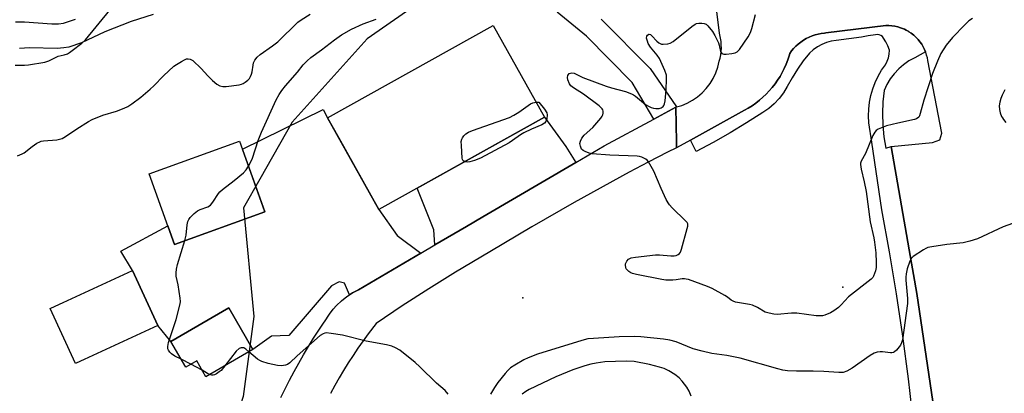
# Model space of a CAD drawing. Units: inches. Extents: x 1255762 to 1261762, y 493455 to 497455.
# Drawn here: x 1258580 to 1258931, y 493689 to 493822 of the extents above; entities that cross this region are included whole.
import ezdxf

# ---------------------------------------------------------------- set-up
doc = ezdxf.new("R2010")
doc.units = ezdxf.units.IN
doc.header["$MEASUREMENT"] = 0
for name, color, linetype in [('BLDG-Footprint', 5, 'Continuous'), ('ELEV-Spot Elevation', 7, 'Continuous'), ('NTRL-Trees', 3, 'Continuous'), ('TRANS-Driveway', 251, 'Continuous'), ('TRANS-Non Street Sidewalk', 7, 'Continuous'), ('TRANS-Parking Lot', 4, 'Continuous'), ('TRANS-Road', 130, 'Continuous'), ('TRANS-Street Sidewalk', 7, 'Continuous'), ('Undefined', 1, 'Continuous')]:
    doc.layers.add(name, color=color, linetype=linetype)

msp = doc.modelspace()

# ---------------------------------------------------------------- linework, layer by layer
at = {"layer": 'BLDG-Footprint'}
for points, elevation in [([(1258767.39, 493787.72), (1258708.35, 493754.82), (1258690.12, 493787.54), (1258749.16, 493820.43)], 343.75), ([(1258667.77, 493754.1), (1258635.56, 493742.47), (1258626.51, 493767.56), (1258658.71, 493779.19)], 357.85), ([(1258629.55, 493713.59), (1258600.25, 493700.06), (1258591.23, 493719.57), (1258620.53, 493733.11)], 341.3), ([(1258663.5, 493705.06), (1258646.75, 493695.31), (1258643.44, 493700.98), (1258639.54, 493698.71), (1258634.2, 493707.87), (1258654.85, 493719.9)], 342.31)]:
    msp.add_lwpolyline(points, close=True, dxfattribs=dict(at, elevation=elevation))
at = {"layer": 'ELEV-Spot Elevation'}
for p in [(1258873.8, 493727.2, 344.12), (1258759.7, 493723.4, 343.47)]:
    msp.add_point(p, dxfattribs=at)
at = {"layer": 'NTRL-Trees'}
msp.add_lwpolyline([(1258762.65, 493856.33), (1258704.15, 493815.71), (1258677.52, 493786.02), (1258665.94, 493765.68), (1258660.12, 493755.45), (1258663.82, 493716.72), (1258660.02, 493688.27), (1258655.27, 493673.4), (1258646.65, 493657.96), (1258642.9, 493649.08), (1258640.15, 493640.05), (1258637.02, 493627.4), (1258635.9, 493616.46), (1258635.65, 493605.3), (1258635.4, 493595.9), (1258681.94, 493475.49), (1258674.23, 493454.93), (1257953.93, 493455.01)], dxfattribs=at)
at = {"layer": 'TRANS-Driveway'}
for points in [[(1258723.32, 493739.35), (1258701.1, 493726.32), (1258698.97, 493725.17), (1258697.96, 493724.51), (1258696.17, 493728.7), (1258694.26, 493729.12), (1258691.44, 493727.64), (1258676.23, 493710.01), (1258670.07, 493709.74), (1258663.5, 493705.06), (1258654.85, 493719.9), (1258634.2, 493707.87), (1258629.55, 493713.6), (1258620.53, 493733.11), (1258616.36, 493739.98), (1258633.19, 493749.05), (1258635.56, 493742.47), (1258667.77, 493754.1), (1258659.74, 493776.33), (1258688.55, 493790.52), (1258690.12, 493787.54), (1258694.12, 493780.35), (1258708.35, 493754.82), (1258714.87, 493745.59)], [(1258778.64, 493771.67), (1258745.42, 493752.3), (1258739.57, 493748.87), (1258728.36, 493742.3), (1258728.02, 493747.6), (1258722.03, 493762.45), (1258767.39, 493787.72), (1258775.07, 493777.36)]]:
    msp.add_lwpolyline(points, close=True, dxfattribs=at)
at = {"layer": 'TRANS-Non Street Sidewalk'}
for points in [[(1258787.65, 493822.71), (1258805.07, 493805.07), (1258814.42, 493791.39), (1258814.38, 493791.38), (1258814.24, 493791.3), (1258806.44, 493787.1), (1258798.67, 493800.13), (1258782.36, 493816.65), (1258771.91, 493825.15)], [(1258578.84, 493821.74), (1258582.12, 493821.74), (1258591.86, 493820.99), (1258594.22, 493821.03), (1258596.02, 493821.26), (1258600.21, 493822.7)], [(1258627.92, 493824.37), (1258620.06, 493821.8), (1258610.69, 493818.1), (1258602.36, 493814.28), (1258597.86, 493812.69), (1258596.06, 493812.4), (1258593.69, 493812.25), (1258583.87, 493812.43), (1258580.32, 493812.25)]]:
    msp.add_lwpolyline(points, dxfattribs=at)
at = {"layer": 'TRANS-Parking Lot'}
for points in [[(1258909.16, 493664.05, 0), (1258900.19, 493725.01, 0), (1258897.44, 493740.57, 0), (1258890.95, 493777.32, 0), (1258905.69, 493778.74, 0), (1258908.31, 493779.69, 0), (1258909.02, 493782.06, 0), (1258904.04, 493807.98, 0), (1258903.89, 493808.85, 0), (1258903.63, 493809.89, 0), (1258903.3, 493810.9, 0), (1258903.24, 493811.04, 0), (1258902.89, 493811.89, 0), (1258902.41, 493812.85, 0), (1258901.86, 493813.77, 0), (1258901.24, 493814.64, 0), (1258900.56, 493815.47, 0), (1258899.82, 493816.25, 0), (1258899.02, 493816.97, 0), (1258898.17, 493817.63, 0), (1258897.31, 493818.2, 0), (1258897.28, 493818.22, 0), (1258896.34, 493818.75, 0), (1258895.68, 493819.06, 0), (1258895.37, 493819.2, 0), (1258894.36, 493819.59, 0), (1258893.33, 493819.9, 0), (1258892.28, 493820.13, 0), (1258891.22, 493820.28, 0), (1258890.14, 493820.36, 0), (1258889.07, 493820.35, 0), (1258867.67, 493817.75, 0), (1258867.23, 493817.72, 0), (1258866.09, 493817.58, 0), (1258864.96, 493817.36, 0), (1258863.85, 493817.07, 0), (1258862.77, 493816.7, 0), (1258861.71, 493816.25, 0), (1258860.69, 493815.74, 0), (1258859.7, 493815.16, 0), (1258858.75, 493814.51, 0), (1258857.86, 493813.79, 0), (1258857.01, 493813.02, 0), (1258856.22, 493812.2, 0), (1258855.5, 493811.32, 0), (1258854.83, 493810.39, 0), (1258854.62, 493809.65, 0), (1258854.12, 493808.12, 0), (1258853.54, 493806.61, 0), (1258852.89, 493805.13, 0), (1258852.17, 493803.69, 0), (1258851.37, 493802.28, 0), (1258850.51, 493800.92, 0), (1258849.58, 493799.6, 0), (1258848.59, 493798.32, 0), (1258847.53, 493797.1, 0), (1258846.42, 493795.93, 0), (1258845.25, 493794.82, 0), (1258844.02, 493793.76, 0), (1258842.75, 493792.77, 0), (1258841.42, 493791.84, 0), (1258840.06, 493790.98, 0), (1258838.65, 493790.19, 0), (1258819.4, 493779.54, 0), (1258814.45, 493776.8, 0), (1258814.42, 493779.01, 0), (1258814.24, 493791.3, 0), (1258814.38, 493791.38, 0), (1258814.42, 493791.39, 0), (1258816.31, 493791.95, 0), (1258818.3, 493792.78, 0), (1258820.2, 493793.82, 0), (1258821.97, 493795.04, 0), (1258823.61, 493796.45, 0), (1258825.1, 493798.01, 0), (1258826.41, 493799.73, 0), (1258827.54, 493801.57, 0), (1258828.47, 493803.52, 0), (1258829.19, 493805.55, 0), (1258829.7, 493807.65, 0), (1258830.01, 493808.8, 0), (1258830.23, 493809.97, 0), (1258830.38, 493811.15, 0), (1258830.45, 493812.34, 0), (1258830.43, 493813.53, 0), (1258830.34, 493814.71, 0), (1258830.17, 493815.89, 0), (1258829.92, 493817.05, 0), (1258829.74, 493817.71, 0), (1258828.58, 493827.31, 0)], [(1258931.56, 493797.49, 0), (1258930.56, 493795.59, 0), (1258930.02, 493794.4, 0), (1258929.68, 493793.13, 0), (1258929.54, 493791.83, 0), (1258929.61, 493790.52, 0), (1258929.88, 493789.24, 0), (1258930.35, 493788.01, 0), (1258930.66, 493787.49, 0), (1258931.01, 493786.88, 0), (1258931.84, 493785.86, 0)]]:
    msp.add_polyline3d(points, dxfattribs=at)
at = {"layer": 'TRANS-Road'}
msp.add_lwpolyline([(1258673.49, 493687.94), (1258674.99, 493691.04), (1258676.54, 493694.11), (1258678.14, 493697.15), (1258679.8, 493700.16), (1258681.51, 493703.14), (1258683.27, 493706.1), (1258685.09, 493709.02), (1258686.95, 493711.91), (1258688.86, 493714.77), (1258688.96, 493714.91), (1258690.83, 493717.59), (1258692.09, 493719.34), (1258693.3, 493720.69), (1258695.06, 493722.34), (1258696.96, 493723.84), (1258697.96, 493724.51), (1258698.97, 493725.17), (1258701.1, 493726.32), (1258723.32, 493739.35), (1258728.36, 493742.3), (1258739.57, 493748.87), (1258745.42, 493752.3), (1258778.64, 493771.67), (1258788.71, 493777.54), (1258806.44, 493787.1), (1258814.24, 493791.3), (1258814.42, 493779.01), (1258814.45, 493776.8), (1258811.22, 493775.24), (1258804.39, 493771.75), (1258797.63, 493768.15), (1258777.97, 493757.4), (1258762.89, 493748.75), (1258747.95, 493739.84), (1258735.68, 493732.56), (1258726.14, 493726.63), (1258716.71, 493720.55), (1258707.38, 493714.3), (1258704.57, 493710.59), (1258702.73, 493708.05), (1258700.93, 493705.47), (1258699.18, 493702.87), (1258697.47, 493700.24), (1258695.81, 493697.57), (1258694.2, 493694.88), (1258692.63, 493692.16), (1258691.11, 493689.41)], dxfattribs=at)
at = {"layer": 'TRANS-Street Sidewalk'}
msp.add_lwpolyline([(1258898.39, 493684.1), (1258897.14, 493694.63), (1258895.12, 493709.73), (1258892.86, 493724.79), (1258890.36, 493739.81), (1258887.63, 493754.8), (1258884.09, 493778.86), (1258883.08, 493785.76), (1258882.95, 493788.2), (1258883.02, 493790.65), (1258883.3, 493793.08), (1258883.77, 493795.47), (1258884.44, 493797.83), (1258885.3, 493800.11), (1258886.34, 493802.33), (1258887.56, 493804.44), (1258888.95, 493806.45), (1258889.59, 493807.64), (1258890.04, 493808.92), (1258890.29, 493810.24), (1258890.34, 493811.59), (1258889.85, 493813.11), (1258889.14, 493814.54), (1258888.22, 493815.85), (1258887.86, 493816.43), (1258887.33, 493816.87), (1258886.7, 493817.13), (1258886.02, 493817.18), (1258885.35, 493817.02), (1258882.79, 493816.73), (1258880.37, 493816.25), (1258871.41, 493815.11), (1258869.64, 493814.82), (1258867.92, 493814.33), (1258866.26, 493813.65), (1258864.68, 493812.79), (1258863.21, 493811.75), (1258861.87, 493810.56), (1258859.64, 493807.77), (1258857.57, 493804.85), (1258855.67, 493801.81), (1258853.95, 493798.68), (1258852.61, 493796.48), (1258851.06, 493794.43), (1258849.29, 493792.56), (1258847.34, 493790.89), (1258845.22, 493789.43), (1258839.43, 493785.69), (1258833.54, 493782.13), (1258827.54, 493778.76), (1258821.44, 493775.56), (1258819.4, 493779.54), (1258838.65, 493790.19), (1258840.06, 493790.98), (1258841.42, 493791.84), (1258842.75, 493792.77), (1258844.02, 493793.76), (1258845.25, 493794.82), (1258846.42, 493795.93), (1258847.53, 493797.1), (1258848.59, 493798.32), (1258849.58, 493799.6), (1258850.51, 493800.92), (1258851.37, 493802.28), (1258852.17, 493803.69), (1258852.89, 493805.13), (1258853.54, 493806.61), (1258854.12, 493808.12), (1258854.62, 493809.65), (1258854.83, 493810.39), (1258855.5, 493811.32), (1258856.22, 493812.2), (1258857.01, 493813.02), (1258857.86, 493813.79), (1258858.75, 493814.51), (1258859.7, 493815.16), (1258860.69, 493815.74), (1258861.71, 493816.25), (1258862.77, 493816.7), (1258863.85, 493817.07), (1258864.96, 493817.36), (1258866.09, 493817.58), (1258867.23, 493817.72), (1258867.67, 493817.75), (1258889.07, 493820.35), (1258890.14, 493820.36), (1258891.22, 493820.28), (1258892.28, 493820.13), (1258893.33, 493819.9), (1258894.36, 493819.59), (1258895.37, 493819.2), (1258895.68, 493819.06), (1258896.34, 493818.75), (1258897.28, 493818.22), (1258897.31, 493818.2), (1258898.17, 493817.63), (1258899.02, 493816.97), (1258899.82, 493816.25), (1258900.56, 493815.47), (1258901.24, 493814.64), (1258901.86, 493813.77), (1258902.41, 493812.85), (1258902.89, 493811.89), (1258903.24, 493811.04), (1258899.37, 493808.88), (1258897.33, 493807.77), (1258895.42, 493806.45), (1258893.66, 493804.93), (1258892.08, 493803.23), (1258890.68, 493801.38), (1258889.48, 493799.39), (1258888.51, 493797.28), (1258888.07, 493793.18), (1258887.9, 493789.05), (1258888.02, 493784.92), (1258888.42, 493780.81), (1258889.1, 493776.74), (1258890.95, 493777.32), (1258897.44, 493740.57), (1258900.19, 493725.01), (1258909.16, 493664.05)], dxfattribs=at)
at = {"layer": 'Undefined'}
for p, q in [((1258641.39, 493699.79, 342), (1258637.87, 493701.58, 342)), ((1258645.41, 493697.61, 342), (1258641.39, 493699.79, 342))]:
    msp.add_line(p, q, dxfattribs=at)
for points, elevation in [([(1258578.78, 493806.25), (1258582.06, 493806.25), (1258583.43, 493806.37), (1258589.33, 493807.37), (1258590.74, 493807.79), (1258594.02, 493809.42), (1258596.25, 493809.96), (1258597.37, 493810.34), (1258598.1, 493810.78), (1258599.03, 493811.46), (1258602.46, 493814.15), (1258603.76, 493815.32), (1258612.45, 493825.9)], 338), ([(1258579.55, 493774), (1258581.18, 493774.65), (1258581.95, 493775.05), (1258584.77, 493777.33), (1258586.47, 493778.45), (1258587.47, 493778.99), (1258588.01, 493779.17), (1258588.87, 493779.31), (1258593.59, 493779.7), (1258595.44, 493780.19), (1258596.65, 493780.86), (1258600.67, 493783.61), (1258604.89, 493786.25), (1258606.17, 493786.97), (1258609.94, 493788.41), (1258614.9, 493789.91), (1258617.61, 493790.92), (1258618.91, 493791.52), (1258620.33, 493792.46), (1258623.56, 493794.91), (1258626.91, 493797.72), (1258628.18, 493798.92), (1258631.59, 493802.47), (1258635.28, 493805.87), (1258636.23, 493806.57), (1258638.01, 493807.62), (1258639.05, 493808.17), (1258639.84, 493808.48), (1258640.35, 493808.55), (1258641.08, 493808.43), (1258642.02, 493807.88), (1258645.04, 493805.06), (1258647.42, 493802.5), (1258649.09, 493800.86), (1258650.65, 493799.56), (1258651.74, 493798.92), (1258652.81, 493798.62), (1258653.95, 493798.66), (1258658.6, 493799.29), (1258659.44, 493799.49), (1258659.97, 493799.71), (1258660.71, 493800.18), (1258661.63, 493800.93), (1258662.23, 493801.57), (1258662.67, 493802.29), (1258663, 493803.07), (1258663.23, 493803.89), (1258663.54, 493806.22), (1258663.73, 493807.07), (1258664.17, 493808.03), (1258664.95, 493809.11), (1258666.03, 493810.03), (1258670.5, 493813.21), (1258672.31, 493814.62), (1258679.5, 493821.54), (1258680.65, 493822.36), (1258683.83, 493824.38)], 340), ([(1258661.91, 493770.33), (1258662.79, 493771.89), (1258663.38, 493773.19), (1258665.35, 493779.41), (1258666.49, 493782.46), (1258671.75, 493793.9), (1258672.79, 493795.78), (1258673.75, 493797.21), (1258675.07, 493798.95), (1258679.34, 493803.82), (1258681.36, 493806.35), (1258682.8, 493807.85), (1258684.15, 493809.01), (1258687.88, 493811.68), (1258692.59, 493815.28), (1258695.1, 493817.09), (1258698.58, 493819.06), (1258702.79, 493820.97), (1258707.44, 493822.62)], 342), ([(1258919.93, 493822.86), (1258918.72, 493822.09), (1258917.2, 493820.67), (1258912.89, 493816.13), (1258910.65, 493813.39), (1258908.68, 493810.39), (1258907.49, 493807.73), (1258905.71, 493803.34), (1258902.61, 493793.83), (1258901.38, 493789.03), (1258901.08, 493788.24), (1258900.8, 493787.8), (1258900.06, 493787.18), (1258899.29, 493786.88), (1258893.34, 493785.67), (1258889.3, 493784.7), (1258886.37, 493783.44), (1258885.66, 493783), (1258885.12, 493782.47), (1258884.45, 493781.22), (1258881.81, 493774.76), (1258880.33, 493772.13), (1258880.08, 493771.39), (1258880.04, 493770.86), (1258880.28, 493769.19), (1258881.41, 493764.7), (1258882.13, 493761.28), (1258883.45, 493750.52), (1258884.81, 493744.76), (1258885.08, 493743.3), (1258885.47, 493739.43), (1258885.64, 493735.97), (1258885.6, 493734.21), (1258885.4, 493733.06), (1258884.72, 493731.16), (1258884.44, 493730.67), (1258883.87, 493730.04), (1258875.82, 493723.73), (1258873.22, 493720.92), (1258872.26, 493720.01), (1258870.59, 493718.78), (1258869.33, 493718.04), (1258867.31, 493717.23), (1258866.5, 493717.04), (1258865.63, 493716.97), (1258864.22, 493717.06), (1258857.42, 493717.98), (1258855.42, 493717.94), (1258850.37, 493717.51), (1258849.2, 493717.61), (1258847.47, 493717.93), (1258846.08, 493718.37), (1258843.3, 493720.02), (1258841.56, 493720.77), (1258840.5, 493721.03), (1258836.88, 493721.58), (1258835.47, 493721.92), (1258834.67, 493722.2), (1258833.99, 493722.58), (1258832.65, 493723.66), (1258831.7, 493724.29), (1258827.16, 493726.76), (1258825.52, 493727.44), (1258818.79, 493729.9), (1258817.94, 493730.12), (1258817.37, 493730.19), (1258816.51, 493730.15), (1258814.34, 493729.83), (1258813.22, 493729.75), (1258810.7, 493729.76), (1258809.26, 493729.93), (1258800.18, 493731.78), (1258798.73, 493732.14), (1258798.18, 493732.36), (1258797.49, 493732.8), (1258796.89, 493733.36), (1258796.58, 493733.8), (1258796.4, 493734.27), (1258796.29, 493735.03), (1258796.31, 493735.53), (1258796.47, 493736.03), (1258796.76, 493736.5), (1258797.35, 493737.13), (1258797.81, 493737.44), (1258798.34, 493737.65), (1258799.8, 493737.91), (1258806.93, 493738.7), (1258808.38, 493738.68), (1258812.43, 493738.38), (1258813.58, 493738.37), (1258814.38, 493738.53), (1258815.1, 493738.91), (1258815.51, 493739.25), (1258815.84, 493739.68), (1258816.27, 493740.73), (1258818.32, 493748.13), (1258818.48, 493748.96), (1258818.46, 493749.74), (1258818.24, 493750.21), (1258817.73, 493750.85), (1258812.93, 493755.52), (1258811.97, 493756.56), (1258811.47, 493757.24), (1258810.8, 493758.47), (1258808.98, 493762.39), (1258806.43, 493768.55), (1258804.5, 493771.8), (1258803.97, 493772.46), (1258803.55, 493772.8), (1258802.07, 493773.5), (1258801.28, 493773.74), (1258800.43, 493773.89), (1258790.68, 493774.27), (1258784.35, 493774.69), (1258783.32, 493774.96), (1258781.97, 493775.48), (1258781.22, 493775.87), (1258780.64, 493776.41), (1258780.19, 493777.38), (1258780.04, 493778.43), (1258780.24, 493779.21), (1258780.74, 493780.22), (1258781.61, 493781.35), (1258784.63, 493784.09), (1258787.48, 493787.36), (1258787.96, 493788.06), (1258788.18, 493788.53), (1258788.35, 493789.22), (1258788.33, 493789.91), (1258788.2, 493790.34), (1258787.94, 493790.77), (1258786.9, 493791.74), (1258781.28, 493796), (1258777.72, 493798.23), (1258776.79, 493798.95), (1258776.28, 493799.64), (1258775.75, 493801.01), (1258775.62, 493801.85), (1258775.78, 493802.63), (1258776.24, 493803.25), (1258776.67, 493803.47), (1258777.18, 493803.53), (1258777.98, 493803.39), (1258781.04, 493801.9), (1258789.4, 493798.81), (1258791.35, 493798.17), (1258796.33, 493796.87), (1258798.43, 493796.08), (1258799.18, 493795.7), (1258799.88, 493795.21), (1258803.45, 493792.32), (1258804.67, 493791.53), (1258805.43, 493791.14), (1258806.25, 493790.92), (1258807.1, 493790.85), (1258808.24, 493790.88), (1258809.03, 493791.06), (1258809.68, 493791.5), (1258809.97, 493791.93), (1258810.16, 493792.46), (1258810.38, 493793.62), (1258810.81, 493797.49), (1258810.95, 493801.31), (1258810.86, 493802.76), (1258810.3, 493804.4), (1258808.36, 493808.67), (1258807.57, 493809.82), (1258805.23, 493812.74), (1258804.41, 493814.01), (1258804.09, 493814.8), (1258803.83, 493815.87), (1258803.86, 493816.59), (1258804.08, 493816.96), (1258804.58, 493817.3), (1258804.77, 493817.31), (1258805.15, 493817.17), (1258805.72, 493816.67), (1258807.47, 493814.77), (1258808.14, 493814.22), (1258808.62, 493813.93), (1258809.13, 493813.77), (1258809.69, 493813.71), (1258811.42, 493813.87), (1258812.25, 493814.11), (1258813.24, 493814.69), (1258819.9, 493820.03), (1258821.08, 493820.87), (1258821.59, 493821.11), (1258822.41, 493821.26), (1258823.55, 493821.27), (1258824.37, 493821.16), (1258825.1, 493820.84), (1258825.69, 493820.29), (1258827.25, 493818.25), (1258828.19, 493816.81), (1258829.46, 493814.25), (1258829.71, 493813.42), (1258830.17, 493811.18), (1258830.35, 493810.73), (1258830.63, 493810.4), (1258831.31, 493810.19), (1258832.15, 493810.2), (1258834.25, 493810.41), (1258835.39, 493810.63), (1258836.12, 493811), (1258836.88, 493811.82), (1258840.02, 493816.4), (1258840.87, 493817.92), (1258841.31, 493819.34), (1258842.61, 493824.28)], 344), ([(1258738.99, 493771.89), (1258738.41, 493772.21), (1258738.18, 493772.63), (1258738.06, 493773.15), (1258737.78, 493777.66), (1258737.75, 493779.14), (1258737.9, 493779.97), (1258738.14, 493780.43), (1258738.64, 493781.05), (1258739.43, 493781.81), (1258740.34, 493782.45), (1258741.7, 493783.03), (1258754.95, 493787.67), (1258756.51, 493788.46), (1258758.27, 493789.49), (1258762.39, 493792.53), (1258763.27, 493792.88), (1258764.42, 493793.04)], 344), ([(1258764.42, 493793.04), (1258765.35, 493793.09), (1258767.44, 493790.55), (1258768.2, 493789.34), (1258768.34, 493788.56), (1258768.19, 493787.22), (1258767.89, 493786.2), (1258767.45, 493785.59), (1258766.52, 493785.03), (1258762.78, 493783.5), (1258760.02, 493782.17), (1258758.82, 493781.43), (1258756.03, 493779.41), (1258754.81, 493778.62), (1258744.66, 493773.13), (1258742.46, 493772.33), (1258740.77, 493771.86), (1258739.95, 493771.77), (1258738.99, 493771.89)], 344), ([(1258639.2, 493743.78), (1258639.69, 493745.75), (1258640.08, 493749.45), (1258640.26, 493750.55), (1258640.58, 493751.31), (1258641.09, 493752), (1258642.55, 493753.48), (1258643.69, 493754.39), (1258644.72, 493754.86), (1258647.42, 493755.81), (1258648.34, 493756.38), (1258649.21, 493757.45), (1258651.19, 493760.55), (1258651.72, 493761.21), (1258652.58, 493761.97), (1258656.77, 493765.18), (1258660.07, 493767.97), (1258661.04, 493769), (1258661.91, 493770.33)], 342), ([(1258941.87, 493752.64), (1258930.87, 493748.7), (1258921.81, 493744.46), (1258918.99, 493743.58), (1258916.69, 493743), (1258910.82, 493742.37), (1258905.54, 493741.62), (1258904.11, 493741.32), (1258903.31, 493740.99), (1258902.54, 493740.55), (1258898.84, 493738.08), (1258898.23, 493737.49), (1258897.69, 493736.49), (1258896.72, 493733.71), (1258896.31, 493732), (1258896.21, 493730.82), (1258896.21, 493729.67), (1258896.77, 493723.14), (1258896.77, 493721.39), (1258894.97, 493708.48), (1258894.71, 493707.36), (1258894.34, 493706.59), (1258892.86, 493704.73), (1258892.23, 493704.16), (1258891.77, 493703.9), (1258891.28, 493703.8), (1258890.74, 493703.8), (1258887.94, 493704.17), (1258887.09, 493704.21), (1258886.01, 493704.05), (1258884.96, 493703.71), (1258883.46, 493702.83), (1258877.11, 493698.38), (1258875.18, 493697.29), (1258873.85, 493696.87), (1258872.39, 493696.81), (1258867.01, 493697.13), (1258863.17, 493697.26), (1258857.23, 493697.28), (1258854.06, 493697.46), (1258852.33, 493697.67), (1258850.6, 493698.09), (1258837.11, 493701.94), (1258832.43, 493702.86), (1258827.07, 493703.57), (1258823.6, 493704.42), (1258820.46, 493705.31), (1258814.36, 493707.79), (1258812.1, 493708.34), (1258809.88, 493708.7), (1258801.75, 493709.54), (1258799.43, 493709.67), (1258793.99, 493709.52), (1258784.93, 493708.99), (1258782.92, 493708.79), (1258780.75, 493708.28), (1258764.93, 493703.35), (1258761.63, 493702.05), (1258760.03, 493701.33), (1258756.83, 493699.5), (1258755.24, 493698.44), (1258754.34, 493697.59), (1258753.39, 493696.47), (1258750.83, 493693.26), (1258749.54, 493691.44), (1258748.22, 493689.17)], 342), ([(1258637.87, 493701.58), (1258635.66, 493702.62), (1258634.46, 493703.48), (1258633.88, 493704.1), (1258633.42, 493704.78), (1258633.21, 493705.28), (1258633.12, 493706.06), (1258633.41, 493707.48), (1258636.15, 493715.67), (1258637.6, 493721.28), (1258637.68, 493722.13), (1258637.57, 493723.3), (1258636.79, 493728), (1258636.15, 493731.16), (1258636.07, 493732.29), (1258636.25, 493733.66), (1258636.61, 493735.29), (1258639.2, 493743.78)], 342), ([(1258733.05, 493689.09), (1258731.99, 493690.42), (1258728.91, 493693.03), (1258722.98, 493698.82), (1258721.26, 493700.35), (1258715.81, 493704.73), (1258714.31, 493705.61), (1258713, 493706.2), (1258711.07, 493706.65), (1258703.85, 493707.95), (1258695.37, 493710.09), (1258691.33, 493710.77), (1258689.61, 493710.91), (1258689.06, 493710.83), (1258688.54, 493710.65), (1258687.45, 493709.96), (1258679.28, 493702.72), (1258676.61, 493700.24), (1258675.77, 493699.66), (1258675.07, 493699.39), (1258673.67, 493699.21), (1258672.27, 493699.34), (1258668.94, 493700.03), (1258666.7, 493700.71), (1258665.89, 493701.06), (1258665.16, 493701.52), (1258662.08, 493704.23)], 342), ([(1258662.08, 493704.23), (1258660.97, 493705.16), (1258660.25, 493705.56), (1258659.76, 493705.67), (1258659.27, 493705.67), (1258658.57, 493705.42), (1258657.56, 493704.42), (1258653.52, 493699.25)], 342), ([(1258653.52, 493699.25), (1258652.11, 493697.54), (1258651.46, 493697.01), (1258650.53, 493696.41), (1258649.8, 493696.05), (1258649.3, 493695.92), (1258648.78, 493695.93), (1258648.1, 493696.09)], 342), ([(1258819.67, 493688.37), (1258819, 493690.15), (1258818.1, 493691.63), (1258816.54, 493693.73), (1258815.37, 493694.89), (1258813.87, 493696.08), (1258811.75, 493697.4), (1258810.08, 493698.21), (1258808.46, 493698.74), (1258804.85, 493699.73), (1258799.35, 493700.72), (1258796.57, 493700.87), (1258788.92, 493700.57), (1258785.88, 493700.21), (1258783.94, 493699.84), (1258781.79, 493699.25), (1258777.5, 493697.74), (1258771.49, 493695.31), (1258761.98, 493690.79), (1258760.76, 493690.06), (1258759.42, 493689.06)], 340), ([(1258648.1, 493696.09), (1258647.26, 493696.46), (1258645.41, 493697.61)], 342)]:
    msp.add_lwpolyline(points, dxfattribs=dict(at, elevation=elevation))

doc.saveas('drawing.dxf')
